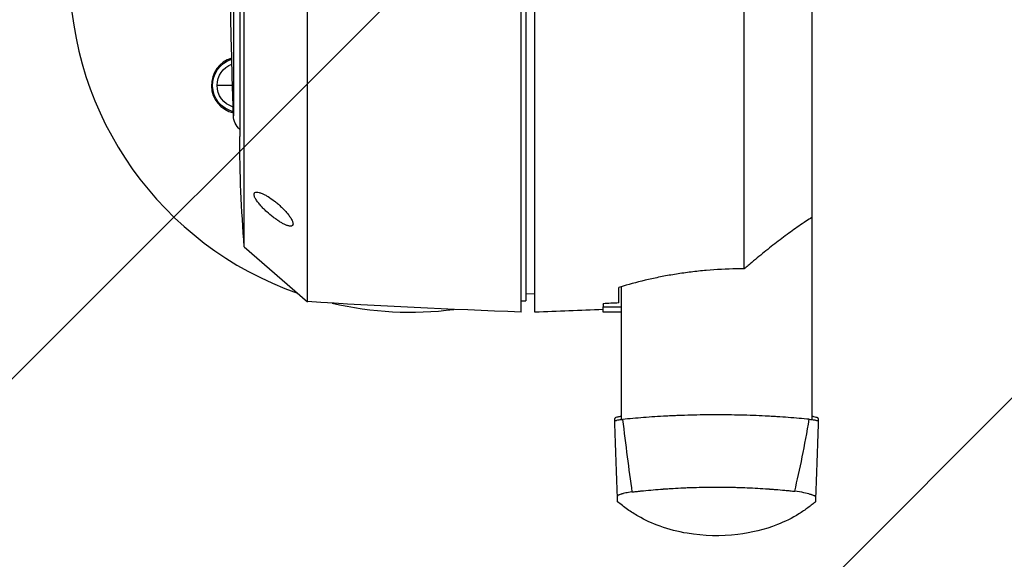
# Model space of a CAD drawing. Units: millimetres. Extents: x -2125 to 2124, y -2173 to 2447.
# Drawn here: x 198 to 632, y -334 to -96 of the extents above; entities that cross this region are included whole.
import ezdxf

# ---------------------------------------------------------------- set-up
doc = ezdxf.new("R2010")
doc.units = ezdxf.units.MM
doc.header["$LTSCALE"] = 20
doc.linetypes.add('HIDDEN', pattern=[9.525, 6.35, -3.175])
for name, color, linetype in [('2d', 230, 'Continuous'), ('EN16630-TrainingSpace', 20, 'HIDDEN'), ('EN16630-TrainingSpace_Hatch', 20, 'Continuous')]:
    doc.layers.add(name, color=color, linetype=linetype)

msp = doc.modelspace()

# ---------------------------------------------------------------- hatches: boundary and pattern name
at = {"layer": 'EN16630-TrainingSpace_Hatch'}
h = msp.add_hatch(dxfattribs=at)
h.set_pattern_fill('ANSI31', color=256, scale=100)
edge = h.paths.add_edge_path()
edge.add_line((-1000, 150), (-1000, -280))
edge.add_arc((0, -280), 1000, 180, 360)
edge.add_line((1000, -280), (1000, 150))
edge.add_arc((0, 150), 1000, 0, 180)

# ---------------------------------------------------------------- linework, layer by layer
at = {"layer": '2d'}
for p, q in [((324.77, -220.36), (324.77, 218.44)), ((419, -224.93), (419, 214.12)), ((421, 213.71), (421, -220)), ((425, -225), (425, 212.52)), ((517.23, -205.89), (517.23, 203.84)), ((297, -196.14), (297, 196.14)), ((547, 181.52), (547, -183.23)), ((295, 147.5), (295, -147.5)), ((292.2, 138.43), (292.2, -138.43)), ((285, -125), (291.8, -125)), ((547, -183.23), (547, -272.31)), ((297, -196.14), (324.77, -220.36)), ((462, -220.9), (462, -214.05)), ((463, -213.75), (463, -272.3)), ((419, -220), (421, -220)), ((425, -216.93), (421, -217)), ((455, -221.49), (455, -221.24)), ((455, -221.49), (455, -222.68)), ((455, -225), (455, -222.68)), ((455, -222.68), (463, -222.68)), ((463, -225), (455, -225))]:
    msp.add_line(p, q, dxfattribs=at)
at = {"layer": '2d', "extrusion": (0, 0, -1)}
for centre, radius, start, end in [((-4637.73, 0), 4347.73, 358.17544, 1.82456), ((-295, -125), 12, 283.7479, 72.9546), ((-295, -125), 10, 0, 69.7424), ((-295, -125), 10, 286.9601, 0), ((-300.7, -138.16), 8.5, 312.1121, 358.1754), ((-887.47, -147.5), 592.47, 355.29087, 0), ((-547.15, 3387.57), 3614.77, 272.03172, 273.52706), ((-302.85, 3272.88), 3500.02, 267.50852, 268)]:
    msp.add_arc(centre, radius, start, end, dxfattribs=at)
at = {"layer": '2d'}
for centre, radius, start, end in [((370, -75), 150, 180, 250.7061), ((295, -125), 12.5, 106.4085, 256.889), ((370, -75), 150, 256.7509, 277.3914)]:
    msp.add_arc(centre, radius, start, end, dxfattribs=at)
at = {"layer": '2d', "extrusion": (0, 0, -1)}
for start_param, end_param in [(2.240422, 2.240449), (0.92128, 0.921286)]:
    msp.add_ellipse((505, -280.18), major_axis=(65, 0), ratio=0.012566, start_param=start_param, end_param=end_param, dxfattribs=at)
at = {"layer": '2d'}
for points, knots in [([(317.38, -187.06), (317.52, -187.06), (317.66, -187.04), (317.91, -186.97), (318.02, -186.92), (318.21, -186.78), (318.28, -186.69), (318.39, -186.47), (318.43, -186.35), (318.46, -186.06), (318.45, -185.9), (318.39, -185.54), (318.34, -185.35), (318.2, -184.94), (318.11, -184.73), (317.9, -184.29), (317.78, -184.06), (317.51, -183.59), (317.37, -183.36), (317.05, -182.89), (316.89, -182.65), (316.36, -181.93), (315.98, -181.46), (315.38, -180.77), (315.17, -180.54), (314.76, -180.08), (314.54, -179.85), (313.89, -179.19), (313.45, -178.76), (312.55, -177.92), (312.1, -177.52), (311.18, -176.74), (310.71, -176.36), (309.31, -175.29), (308.38, -174.64), (307, -173.79), (306.54, -173.53), (305.65, -173.06), (305.22, -172.86), (304.37, -172.5), (303.96, -172.36), (303.19, -172.15), (302.83, -172.09), (302.5, -172.08), (302.17, -172.08), (301.89, -172.13), (301.57, -172.32), (301.48, -172.4), (301.35, -172.61), (301.3, -172.73), (301.26, -173.02), (301.26, -173.18), (301.31, -173.53), (301.36, -173.72), (301.5, -174.12), (301.59, -174.34), (301.81, -174.78), (301.94, -175), (302.22, -175.47), (302.37, -175.7), (302.7, -176.17), (302.87, -176.41), (303.24, -176.88), (303.43, -177.11), (303.82, -177.59), (304.03, -177.82), (304.65, -178.52), (305.08, -178.97), (305.96, -179.85), (306.42, -180.29), (307.81, -181.56), (308.75, -182.34), (310.16, -183.43), (310.63, -183.78), (311.58, -184.44), (312.04, -184.75), (312.96, -185.33), (313.41, -185.6), (314.29, -186.08), (314.72, -186.29), (315.36, -186.56), (315.56, -186.65), (315.96, -186.79), (316.16, -186.86), (316.53, -186.96), (316.71, -187), (317.06, -187.05), (317.22, -187.06), (317.38, -187.06)], [0.02590089, 0.02590089, 0.02590089, 0.02590089, 0.02682742, 0.02682742, 0.02775396, 0.02775396, 0.0286805, 0.0286805, 0.02960704, 0.02960704, 0.03053358, 0.03053358, 0.03146011, 0.03146011, 0.03238665, 0.03238665, 0.03331319, 0.03331319, 0.03423973, 0.03423973, 0.03516627, 0.03516627, 0.03701934, 0.03701934, 0.03794588, 0.03794588, 0.03887242, 0.03887242, 0.04072549, 0.04072549, 0.04257857, 0.04257857, 0.04443165, 0.04443165, 0.0481378, 0.0481378, 0.04999087, 0.04999087, 0.05184395, 0.05184395, 0.05369702, 0.05369702, 0.0555501, 0.0555501, 0.0555501, 0.05743126, 0.05743126, 0.05837184, 0.05837184, 0.05931241, 0.05931241, 0.06025299, 0.06025299, 0.06119357, 0.06119357, 0.06213415, 0.06213415, 0.06307473, 0.06307473, 0.06401531, 0.06401531, 0.06495589, 0.06495589, 0.06589646, 0.06589646, 0.06683704, 0.06683704, 0.0687182, 0.0687182, 0.07059936, 0.07059936, 0.07436167, 0.07436167, 0.07624283, 0.07624283, 0.07812399, 0.07812399, 0.08000514, 0.08000514, 0.0818863, 0.0818863, 0.08282688, 0.08282688, 0.08376746, 0.08376746, 0.08470804, 0.08470804, 0.08564861, 0.08564861, 0.08564861, 0.08564861]), ([(544.26, -185.02), (542.31, -186.31), (540.33, -187.68), (536.31, -190.56), (534.27, -192.07), (531.17, -194.44), (530.13, -195.25), (528.06, -196.88), (527.03, -197.71), (523.92, -200.22), (521.86, -201.94), (519.8, -203.69)], [0.00815656, 0.00815656, 0.00815656, 0.00815656, 0.01632354, 0.01632354, 0.02449051, 0.02449051, 0.028574, 0.028574, 0.03265749, 0.03265749, 0.04082447, 0.04082447, 0.04082447, 0.04082447]), ([(547, -183.23), (546.18, -183.76), (545.34, -184.3), (544.42, -184.91), (544.34, -184.96), (544.26, -185.02)], [-27.684978, -27.684978, -27.684978, -27.684978, -24.352245, -24.352245, -24.036494, -24.036494, -24.036494, -24.036494]), ([(519.8, -203.69), (519.21, -204.19), (518.62, -204.7), (517.76, -205.44), (517.5, -205.67), (517.23, -205.89)], [7.570625, 7.570625, 7.570625, 7.570625, 9.875267, 9.875267, 10.903034, 10.903034, 10.903034, 10.903034]), ([(513.83, -205.91), (509.38, -205.96), (504.93, -206.19), (499.36, -206.68), (498.24, -206.78), (496.01, -207.02), (494.9, -207.15), (491.6, -207.56), (489.43, -207.87), (485.18, -208.55), (483.09, -208.92), (480.01, -209.52), (478.99, -209.73), (476.98, -210.16), (475.98, -210.38), (471.05, -211.5), (467.36, -212.48), (463.91, -213.48)], [0.00341105, 0.00341105, 0.00341105, 0.00341105, 0.01679284, 0.01679284, 0.02013828, 0.02013828, 0.02348373, 0.02348373, 0.03017462, 0.03017462, 0.03686552, 0.03686552, 0.04021096, 0.04021096, 0.04355641, 0.04355641, 0.05693819, 0.05693819, 0.05693819, 0.05693819]), ([(463, -270.96), (462.7, -271), (462.42, -271.04), (461.95, -271.13), (461.76, -271.17), (461.39, -271.25), (461.22, -271.29), (460.78, -271.42), (460.56, -271.51), (460.34, -271.65), (460.28, -271.69), (460.21, -271.78), (460.19, -271.83), (460.19, -271.87)], [0.000807876, 0.000807876, 0.000807876, 0.000807876, 0.002040546, 0.002040546, 0.003060819, 0.003060819, 0.004081093, 0.004081093, 0.006121639, 0.006121639, 0.007141912, 0.007141912, 0.008162185, 0.008162185, 0.008162185, 0.008162185]), ([(460.19, -273.04), (460.19, -272.97), (460.26, -272.9), (460.48, -272.79), (460.57, -272.75), (460.8, -272.68), (460.93, -272.64), (461.36, -272.54), (461.72, -272.47), (462.37, -272.37), (462.6, -272.34), (463.09, -272.28), (463.35, -272.26), (463.62, -272.23)], [0, 0, 0, 0, 0.002043416, 0.002043416, 0.003065125, 0.003065125, 0.004086833, 0.004086833, 0.006130249, 0.006130249, 0.007151958, 0.007151958, 0.008173666, 0.008173666, 0.008173666, 0.008173666]), ([(545.87, -272.18), (542.92, -271.91), (539.83, -271.64), (534.97, -271.28), (533.31, -271.17), (530.76, -271.01), (529.91, -270.96), (528.17, -270.86), (527.29, -270.82), (522.9, -270.59), (519.33, -270.46), (513.88, -270.32), (512.06, -270.29), (509.3, -270.25), (508.37, -270.24), (506.52, -270.23), (505.58, -270.23), (500.94, -270.23), (497.27, -270.29), (491.83, -270.43), (490.03, -270.49), (487.35, -270.6), (486.46, -270.63), (484.69, -270.72), (483.8, -270.76), (479.41, -270.99), (476.05, -271.2), (469.62, -271.69), (466.55, -271.95), (463.62, -272.23)], [0.00222441, 0.00222441, 0.00222441, 0.00222441, 0.01324998, 0.01324998, 0.01876276, 0.01876276, 0.02151916, 0.02151916, 0.02427555, 0.02427555, 0.03530112, 0.03530112, 0.04081391, 0.04081391, 0.0435703, 0.0435703, 0.04632669, 0.04632669, 0.05735226, 0.05735226, 0.06286505, 0.06286505, 0.06562144, 0.06562144, 0.06837783, 0.06837783, 0.0794034, 0.0794034, 0.09042897, 0.09042897, 0.09042897, 0.09042897]), ([(545.87, -272.18), (546.5, -272.24), (547.06, -272.31), (547.79, -272.42), (548.02, -272.46), (548.44, -272.53), (548.63, -272.57), (548.96, -272.65), (549.11, -272.69), (549.37, -272.78), (549.47, -272.82), (549.72, -272.94), (549.81, -273.03), (549.8, -273.11)], [0, 0, 0, 0, 0.002347724, 0.002347724, 0.003521586, 0.003521586, 0.004695448, 0.004695448, 0.00586931, 0.00586931, 0.007043171, 0.007043171, 0.009390895, 0.009390895, 0.009390895, 0.009390895]), ([(549.81, -271.87), (549.81, -271.78), (549.74, -271.69), (549.52, -271.56), (549.43, -271.51), (549.2, -271.42), (549.07, -271.38), (548.64, -271.25), (548.28, -271.17), (547.63, -271.05), (547.4, -271.02), (547.11, -270.97), (547.05, -270.97), (547, -270.96)], [0, 0, 0, 0, 0.002043416, 0.002043416, 0.003065125, 0.003065125, 0.004086833, 0.004086833, 0.006130249, 0.006130249, 0.007151958, 0.007151958, 0.007367947, 0.007367947, 0.007367947, 0.007367947]), ([(467.74, -304.23), (468.4, -304.15), (469.06, -304.08), (470.02, -303.97), (470.34, -303.94), (470.73, -303.9), (470.81, -303.89), (470.91, -303.88), (470.93, -303.88), (470.98, -303.87), (471.04, -303.86), (471.3, -303.84), (471.52, -303.81), (473.17, -303.64), (474.61, -303.51), (477.47, -303.25), (478.88, -303.13), (480.61, -303), (481.04, -302.97), (481.49, -302.93), (481.6, -302.92), (481.64, -302.92), (481.66, -302.92), (481.74, -302.91), (481.98, -302.9), (482.98, -302.83), (483.94, -302.76), (486.23, -302.62), (487.76, -302.53), (490.03, -302.42), (490.79, -302.38), (491.91, -302.34), (492.38, -302.32), (492.85, -302.3), (492.99, -302.29), (493.04, -302.29), (493.13, -302.29), (493.38, -302.28), (493.63, -302.27), (496.99, -302.15), (500.16, -302.09), (503.71, -302.07), (504.1, -302.07), (504.88, -302.07), (505.28, -302.07), (506.45, -302.07), (507.23, -302.08), (509.59, -302.1), (511.16, -302.12), (513.52, -302.18), (514.31, -302.2), (515.49, -302.24), (515.98, -302.26), (516.48, -302.27), (516.67, -302.28), (516.77, -302.29), (517.06, -302.3), (517.24, -302.3), (518.94, -302.37), (520.46, -302.44), (523.52, -302.6), (525.06, -302.69), (526.98, -302.82), (527.56, -302.86), (528.14, -302.91), (528.35, -302.92), (528.37, -302.92), (528.42, -302.93), (528.48, -302.93), (528.63, -302.94), (529.44, -303), (530.22, -303.06), (532.31, -303.23), (533.72, -303.35), (535.87, -303.55), (536.6, -303.62), (537.68, -303.73), (538.23, -303.79), (538.8, -303.85), (539, -303.87), (539.04, -303.87), (539.04, -303.87), (539.06, -303.87), (539.11, -303.88), (539.24, -303.89), (539.36, -303.91), (539.44, -303.91)], [0.0843667, 0.0843667, 0.0843667, 0.0843667, 0.1092434, 0.1092434, 0.1216818, 0.1216818, 0.1247914, 0.1247914, 0.1255688, 0.1255688, 0.1263462, 0.127901, 0.1341202, 0.1341202, 0.1838737, 0.1838737, 0.2336271, 0.2336271, 0.2460655, 0.2491751, 0.2499525, 0.2499525, 0.2507299, 0.2507299, 0.2522847, 0.2585039, 0.2833806, 0.2833806, 0.3331341, 0.3331341, 0.3580108, 0.3580108, 0.3704492, 0.3735588, 0.3735588, 0.3751136, 0.3751136, 0.3766684, 0.3828875, 0.3828875, 0.4823945, 0.4823945, 0.4948329, 0.4948329, 0.5072712, 0.5072712, 0.532148, 0.532148, 0.5819014, 0.5819014, 0.6067782, 0.6067782, 0.6192165, 0.6223261, 0.6223261, 0.6254357, 0.6254357, 0.6316549, 0.6316549, 0.6814084, 0.6814084, 0.7311618, 0.7311618, 0.7436002, 0.7498194, 0.7498194, 0.7505968, 0.7505968, 0.7513742, 0.752929, 0.7560386, 0.7809153, 0.7809153, 0.8306688, 0.8306688, 0.8555455, 0.8555455, 0.8679839, 0.8742031, 0.8749805, 0.8749805, 0.8753692, 0.8753692, 0.8757579, 0.8773127, 0.8804223, 0.8804223, 0.8804223, 0.8804223]), ([(467.74, -304.23), (466.68, -304.35), (465.77, -304.51), (464.59, -304.77), (464.23, -304.85), (463.74, -304.98), (463.58, -305.02), (463.36, -305.08), (463.25, -305.12), (463.12, -305.15), (463.07, -305.17), (463.04, -305.18), (463.02, -305.18), (462.73, -305.27), (462.48, -305.35), (462.17, -305.46), (462.08, -305.5), (461.95, -305.55), (461.91, -305.57), (461.83, -305.6), (461.79, -305.62), (461.48, -305.78), (461.34, -305.9), (461.35, -306.06)], [0, 0, 0, 0, 0.25, 0.25, 0.375, 0.375, 0.4375, 0.4375, 0.46875, 0.484375, 0.492188, 0.492188, 0.5, 0.5, 0.625, 0.625, 0.6875, 0.6875, 0.71875, 0.71875, 0.75, 0.75, 1, 1, 1, 1]), ([(461.45, -308.54), (461.45, -308.53), (461.44, -308.37), (461.42, -307.83), (461.41, -307.56), (461.38, -306.9), (461.37, -306.51), (461.35, -306.06)], [0.539666, 0.539666, 0.539666, 0.539666, 0.7130059, 0.7130059, 0.8195083, 0.8195083, 0.9260107, 0.9260107, 0.9260107, 0.9260107]), ([(548.64, -306.4), (548.64, -306.3), (548.6, -306.21), (548.45, -306.08), (548.39, -306.04), (548.27, -305.98), (548.21, -305.95), (548.14, -305.92), (548.1, -305.9), (548.07, -305.89), (547.85, -305.79), (547.6, -305.7), (547.15, -305.56), (546.99, -305.5), (546.72, -305.42), (546.63, -305.4), (546.49, -305.36), (546.42, -305.33), (546.33, -305.31), (546.3, -305.3), (546.27, -305.29), (546.26, -305.29), (545.48, -305.06), (544.54, -304.81), (542.29, -304.32), (540.97, -304.08), (539.44, -303.91)], [0, 0, 0, 0, 0.125, 0.125, 0.1875, 0.1875, 0.21875, 0.234375, 0.234375, 0.25, 0.25, 0.375, 0.375, 0.4375, 0.4375, 0.46875, 0.46875, 0.484375, 0.492188, 0.496094, 0.496094, 0.5, 0.5, 0.75, 0.75, 1, 1, 1, 1]), ([(548.64, -306.4), (548.62, -306.81), (548.61, -307.15), (548.59, -307.74), (548.58, -307.97), (548.56, -308.32), (548.56, -308.44), (548.55, -308.52), (548.55, -308.54), (548.55, -308.54)], [0.1016149, 0.1016149, 0.1016149, 0.1016149, 0.2046644, 0.2046644, 0.3077138, 0.3077138, 0.4107633, 0.4107633, 0.4603329, 0.4603329, 0.4603329, 0.4603329]), ([(548.55, -308.54), (548.13, -308.89), (547.67, -309.29), (546.58, -310.18), (545.94, -310.67), (544.01, -312.11), (542.67, -313.03), (538.28, -315.74), (535.08, -317.33), (526.24, -320.82), (520.35, -322.23), (507.03, -323.85), (499.42, -323.69), (488.01, -321.76), (484, -320.73), (476.78, -318.15), (473.51, -316.66), (468.83, -313.99), (467.27, -312.99), (465.01, -311.39), (464.26, -310.83), (462.79, -309.68), (462.07, -309.07), (461.45, -308.54)], [0, 0, 0, 0, 0.199013, 0.199013, 0.44745, 0.44745, 0.934711, 0.934711, 1.998722, 1.998722, 3.787021, 3.787021, 6.024015, 6.024015, 7.257263, 7.257263, 8.325115, 8.325115, 8.87939, 8.87939, 9.164096, 9.164096, 9.459387, 9.459387, 9.459387, 9.459387])]:
    msp.add_open_spline(points, degree=3, knots=knots, dxfattribs=at)
for points in [[(517.23, -205.89), (516.1, -205.89), (514.97, -205.89), (513.83, -205.91)], [(463.91, -213.48), (463.26, -213.67), (462.63, -213.86), (462, -214.05)], [(462, -220.9), (459.67, -221.02), (457.33, -221.13), (455, -221.24)], [(461.35, -306.06), (460.98, -295.5), (460.59, -284.5), (460.19, -273.04)], [(463.62, -272.23), (464.95, -283.51), (466.32, -294.18), (467.74, -304.23)], [(539.44, -303.91), (541.73, -294.31), (543.87, -283.74), (545.87, -272.18)], [(549.8, -273.11), (549.39, -284.96), (549, -296.05), (548.64, -306.4)]]:
    msp.add_open_spline(points, degree=3, dxfattribs=at)
for points, weights in [([(460.23, -272.95), (460.22, -272.63), (460.21, -272.27), (460.19, -271.87)], [0.999459591562, 0.999595459725, 0.999775595871, 1]), ([(549.81, -271.87), (549.79, -272.29), (549.78, -272.67), (549.77, -273.02)], [1, 0.999761569168, 0.999573113344, 0.999434632528])]:
    msp.add_rational_spline(points, weights, degree=3, dxfattribs=at)
at = {"layer": 'EN16630-TrainingSpace'}
msp.add_lwpolyline([(-1000, 150), (-1000, -280, 1), (1000, -280), (1000, 150, 1), (-1000, 150)], format="xyb", close=True, dxfattribs=at)

doc.saveas('drawing.dxf')
